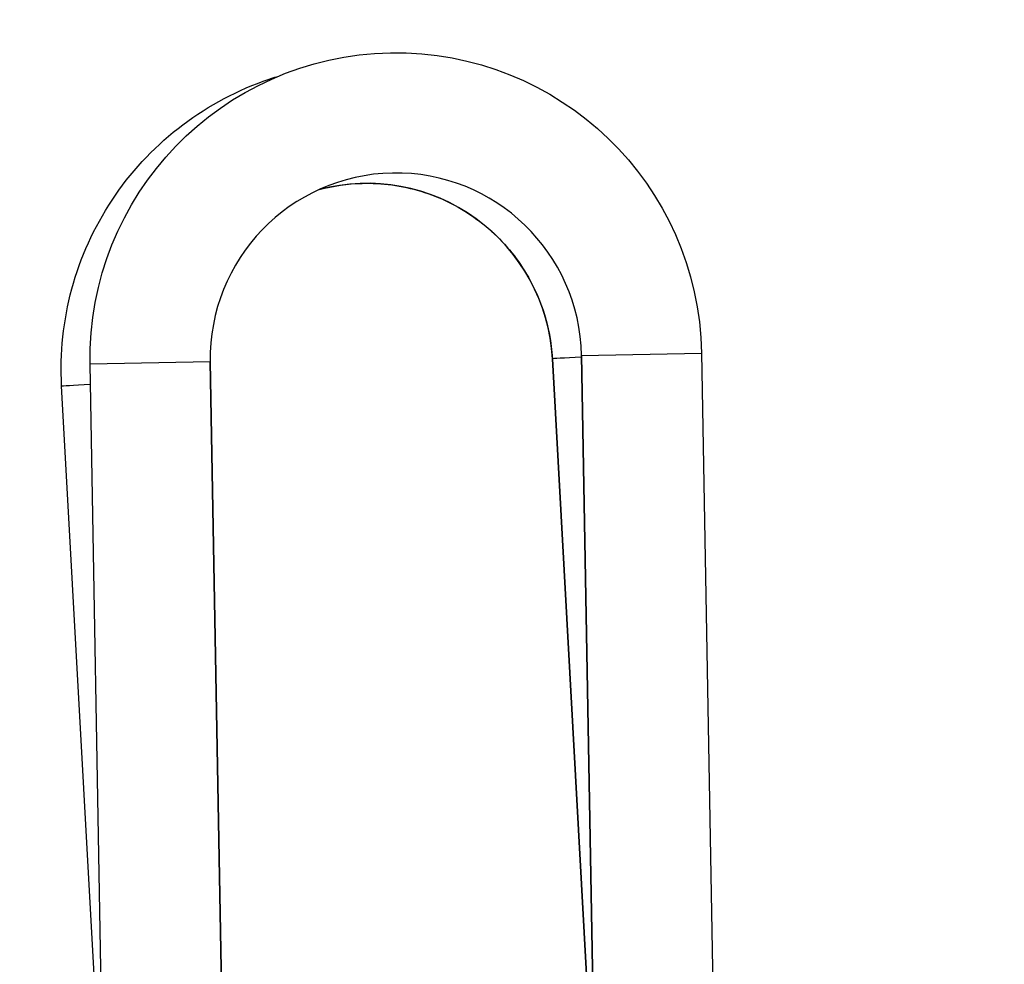
# Model space of a CAD drawing. Units: inches. Extents: x -2859 to 6237, y 4894 to 9711.
# Drawn here: x 4975 to 5195, y 5997 to 6209 of the extents above; entities that cross this region are included whole.
import ezdxf

# ---------------------------------------------------------------- set-up
doc = ezdxf.new("R2010")
doc.units = ezdxf.units.IN
doc.header["$MEASUREMENT"] = 0
doc.styles.get("Standard").update_dxf_attribs({"font": 'arial.ttf'})
doc.dimstyles.new('ISO-25', dxfattribs={"dimtxt": 2.5, "dimasz": 2.5, "dimexe": 1.25, "dimexo": 0.625, "dimtad": 1, "dimtxsty": 'Standard', "dimcen": 2.5, "dimadec": 0, "dimazin": 0, "dimtfac": 1, "dimtmove": 0, "dimatfit": 3, "dimfxl": 1, "dimarcsym": 0})

# ---------------------------------------------------------------- blocks, each defined once
blk = doc.blocks.new('*D10')
at = {"color": 0, "lineweight": -2, "transparency": 16777216}
for p, q in [((4755.3, 9267.91), (4634.05, 9267.91)), ((4635.3, 9217.91), (4635.3, 4964.22)), ((4755.3, 4914.22), (4634.05, 4914.22))]:
    blk.add_line(p, q, dxfattribs=at)
at = {"color": 0, "transparency": 16777216}
for points in [[(4626.97, 9217.91), (4643.63, 9217.91), (4635.3, 9267.91)], [(4626.97, 4964.22), (4643.63, 4964.22), (4635.3, 4914.22)]]:
    blk.add_solid(points, dxfattribs=at)
at = {"layer": 'Defpoints', "color": 0, "transparency": 16777216}
for p in [(5313.98, 9267.91), (4635.3, 4914.22), (5472.21, 4914.22)]:
    blk.add_point(p, dxfattribs=at)
at = {"color": 0, "transparency": 16777216, "insert": (4493.33, 7091.07), "char_height": 180, "attachment_point": 5, "rotation": 90}
blk.add_mtext('435', dxfattribs=at)
blk = doc.blocks.new('*D11')
at = {"color": 0, "lineweight": -2, "transparency": 16777216}
for p, q in [((4762.54, 9296.29), (4762.54, 9417.54)), ((6237.03, 9296.29), (6237.03, 9417.54)), ((4812.54, 9416.29), (6187.03, 9416.29))]:
    blk.add_line(p, q, dxfattribs=at)
at = {"color": 0, "transparency": 16777216}
for points in [[(4812.54, 9424.62), (4812.54, 9407.96), (4762.54, 9416.29)], [(6187.03, 9424.62), (6187.03, 9407.96), (6237.03, 9416.29)]]:
    blk.add_solid(points, dxfattribs=at)
at = {"layer": 'Defpoints', "color": 0, "transparency": 16777216}
for p in [(6237.03, 9416.29), (4762.54, 5193.64), (6237.03, 5193.3)]:
    blk.add_point(p, dxfattribs=at)
at = {"color": 0, "transparency": 16777216, "insert": (5499.79, 9558.19), "char_height": 180, "attachment_point": 5}
blk.add_mtext('145', dxfattribs=at)

msp = doc.modelspace()

# ---------------------------------------------------------------- linework, layer by layer
at = {"extrusion": (0, 1, -2.22045e-16)}
for p, q in [((5100.449, 6133.662), (5127.345, 6134.144)), ((5103.062, 5987.809), (5100.449, 6133.662)), ((5100.449, 6133.662), (5103.062, 5987.809)), ((5127.345, 6134.144), (5129.958, 5988.291)), ((5017.362, 6132.174), (4990.466, 6131.692)), ((4994.157, 5925.725), (4990.466, 6131.692)), ((5017.362, 6132.174), (5021.052, 5926.207)), ((5021.052, 5926.207), (5017.362, 6132.174)), ((5101.982, 5987.503), (5093.94, 6132.908)), ((5093.94, 6132.908), (5101.982, 5987.503)), ((4993.642, 5954.46), (4984.108, 6126.833))]:
    msp.add_line(p, q, dxfattribs=at)
at = {"extrusion": (0, -2.22045e-16, -1)}
msp.add_arc((-5058.906, 6132.918), 68.45, 358.97361, 178.97361, dxfattribs=at)
msp.add_arc((5058.906, 6132.918), 41.55, 1.02639, 181.02639)
msp.add_arc((5058.906, 6132.918), 41.55, 1.02639, 181.02639)
for centre, major_axis, ratio, start_param, end_param in [((5052.453, 6130.614), (0, 41.55), 0.9999963, -1.515543, 0.2604893), ((4997.537, 6127.576), (-13.429, -0.743), 0.0001501, 0, 1.0233407)]:
    msp.add_ellipse(centre, major_axis=major_axis, ratio=ratio, start_param=start_param, end_param=end_param)
at = {"extrusion": (3.08149e-33, -2.22045e-16, -1)}
msp.add_ellipse((5107.369, 6133.651), major_axis=(-13.429, -0.743), ratio=0.0001501, start_param=-1.0300435, end_param=-0.0027139, dxfattribs=at)
at = {"extrusion": (0, -2.22045e-16, -1)}
msp.add_ellipse((5107.369, 6133.651), major_axis=(-13.429, -0.743), ratio=0.0001501, start_param=-0.0027139, end_param=0, dxfattribs=at)
for points, knots in [([(4984.108, 6126.833), (4983.705, 6134.124), (4984.478, 6141.478), (4988.299, 6155.571), (4991.346, 6162.309), (4999.406, 6174.485), (5004.418, 6179.922), (5015.9, 6188.945), (5022.368, 6192.529), (5030.376, 6195.417), (5031.526, 6195.797), (5032.686, 6196.147)], [3.1415927, 3.1415927, 3.1415927, 3.1415927, 3.4615931, 3.4615931, 3.7815934, 3.7815934, 4.1015936, 4.1015936, 4.4215935, 4.4215935, 4.4746784, 4.4746784, 4.4746784, 4.4746784]), ([(5041.752, 6170.762), (5044.889, 6171.598), (5048.125, 6172.065), (5055.801, 6172.265), (5060.25, 6171.665), (5068.734, 6169.097), (5072.767, 6167.129), (5080.013, 6162.022), (5083.223, 6158.885), (5088.494, 6151.759), (5090.554, 6147.771), (5093.064, 6140.117), (5093.74, 6136.526), (5093.94, 6132.908)], [4.507152, 4.507152, 4.507152, 4.507152, 4.7415915, 4.7415915, 5.0615924, 5.0615924, 5.3815932, 5.3815932, 5.7015935, 5.7015935, 6.0215932, 6.0215932, 6.2831853, 6.2831853, 6.2831853, 6.2831853])]:
    msp.add_open_spline(points, degree=3, knots=knots)

# ---------------------------------------------------------------- dimensions: what is measured, and where the dimension line sits
dim = msp.add_linear_dim(base=(6237.03, 9416.291), p1=(4762.542, 5193.644), p2=(6237.03, 5193.3), text='145', dimstyle='ISO-25', override={"dimtxt": 180, "dimasz": 50, "dimgap": 50, "dimtad": 2, "dimfxl": 120, "dimfxlon": 1})
dim.commit()
dim.dimension.update_dxf_attribs({"geometry": '*D11', "text_midpoint": (5499.786, 9558.194)})
dim = msp.add_linear_dim(base=(4635.299, 4914.219), p1=(5313.981, 9267.914), p2=(5472.205, 4914.219), angle=90, text='435', dimstyle='ISO-25', override={"dimtxt": 180, "dimasz": 50, "dimgap": 50, "dimtad": 2, "dimfxl": 120, "dimfxlon": 1})
dim.commit()
dim.dimension.update_dxf_attribs({"geometry": '*D10', "text_midpoint": (4493.334, 7091.067)})

doc.saveas('drawing.dxf')
